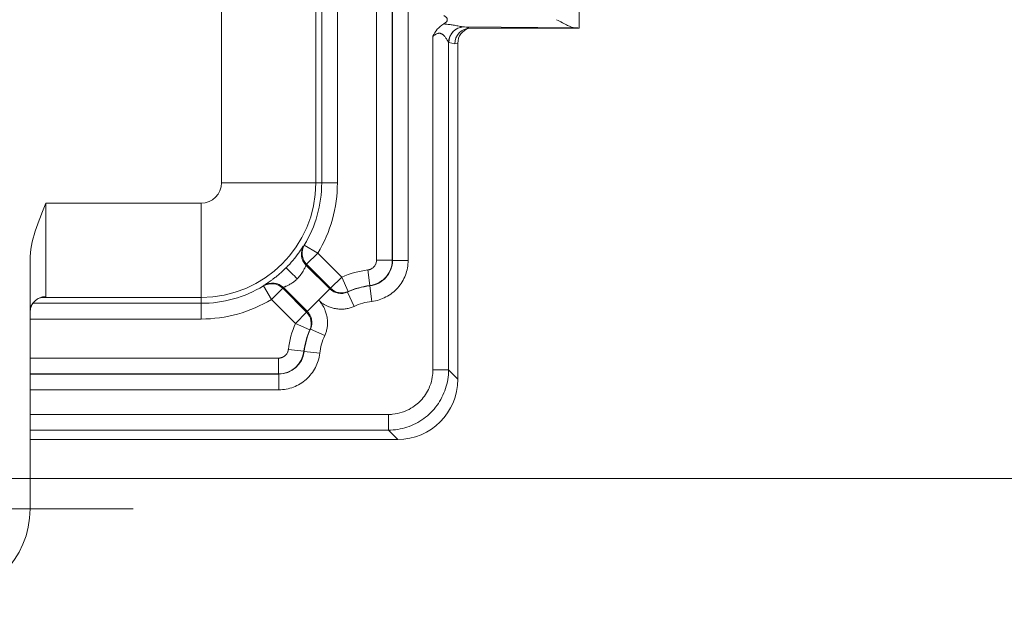
# Model space of a CAD drawing. Units: inches. Extents: x -374 to 640, y -945 to 1059.
# Drawn here: x 144 to 148, y 44 to 46 of the extents above; entities that cross this region are included whole.
import ezdxf

# ---------------------------------------------------------------- set-up
doc = ezdxf.new("R2010")
doc.units = ezdxf.units.IN
doc.header["$LTSCALE"] = 5
doc.header["$MEASUREMENT"] = 0
for name, color, linetype, lineweight in [('Center Mark (ANSI)', 7, 'Continuous', 9), ('Dimension (ANSI)', 7, 'Continuous', 9), ('Visible (ANSI)', 7, 'Continuous', 18), ('Visible Narrow (ANSI)', 7, 'Continuous', 5)]:
    doc.layers.add(name, color=color, linetype=linetype, lineweight=lineweight)
doc.styles.add('Note Text (ANSI)', font='arial.ttf')
doc.dimstyles.new('.XX', dxfattribs={"dimscale": 5, "dimtxt": 0.095, "dimasz": 0.125, "dimexe": 0.1875, "dimexo": 0.0625, "dimgap": 0.0625, "dimtad": 0, "dimtih": 1, "dimtoh": 1, "dimrnd": 1e-08, "dimzin": 0, "dimdsep": 46, "dimtxsty": 'Note Text (ANSI)', "dimblk": 'Filled-1', "dimcen": 0.09, "dimdle": 0.45, "dimclrd": 256, "dimclre": 256, "dimclrt": 256, "dimadec": 0, "dimazin": 1, "dimtfac": 1.263158, "dimtofl": 0, "dimtmove": 0, "dimatfit": 3, "dimfxl": 1, "dimtolj": 1, "dimtzin": 4, "dimlwd": -1, "dimlwe": -1, "dimarcsym": 0})
doc.dimstyles.new('.XXX', dxfattribs={"dimscale": 5, "dimtxt": 0.095, "dimasz": 0.125, "dimexe": 0.1875, "dimexo": 0.063, "dimgap": 0.0625, "dimtad": 0, "dimtih": 1, "dimtoh": 1, "dimdec": 3, "dimrnd": 1e-08, "dimzin": 0, "dimdsep": 46, "dimtxsty": 'Note Text (ANSI)', "dimblk": 'Filled-1', "dimcen": 0.09, "dimdle": 0.45, "dimclrd": 256, "dimclre": 256, "dimclrt": 256, "dimadec": 0, "dimazin": 1, "dimtfac": 1.263158, "dimtofl": 0, "dimtmove": 0, "dimatfit": 3, "dimfxl": 1, "dimtolj": 1, "dimtzin": 4, "dimlwd": -1, "dimlwe": -1, "dimarcsym": 0})

# ---------------------------------------------------------------- blocks, each defined once
blk = doc.blocks.new('Filled-1')
at = {"color": 0}
for p, q in [((0, 0), (-1, 0.25)), ((-1, 0.25), (-1, -0.25)), ((-1, 0), (0, 0)), ((-1, -0.25), (0, 0))]:
    blk.add_line(p, q, dxfattribs=at)
at = {"color": 0, "flags": 128}
blk.add_lwpolyline([(-1, -0.25), (0, 0), (-1, 0.25), (-1, -0.25)], dxfattribs=at)
at = {"color": 0}
blk.add_solid([(-1, -0.25), (0, 0), (-1, 0.25), (-1, -0.25)], dxfattribs=at)
blk = doc.blocks.new('*D41')
at = {"layer": 'Defpoints', "color": 0, "transparency": 16777216}
for p in [(123.6124, 70.135), (123.6124, 44.4052), (150.1074, 44.4052)]:
    blk.add_point(p, dxfattribs=at)
at = {"layer": 'Dimension (ANSI)', "transparency": 16777216}
for p, q in [((123.9249, 70.135), (151.0449, 70.135)), ((150.1074, 69.51), (150.1074, 57.8253)), ((150.1074, 45.0302), (150.1074, 56.7149)), ((123.9249, 44.4052), (151.0449, 44.4052))]:
    blk.add_line(p, q, dxfattribs=at)
at = {"layer": 'Dimension (ANSI)', "transparency": 16777216, "xscale": 0.625, "yscale": 0.625, "zscale": 0.625}
for p, rotation in [((150.1074, 70.135), 90), ((150.1074, 44.4052), 270)]:
    blk.add_blockref('Filled-1', p, dxfattribs=dict(at, rotation=rotation))
at = {"layer": 'Dimension (ANSI)', "transparency": 16777216, "insert": (149.3019, 57.5128), "char_height": 0.475, "attachment_point": 1, "style": 'Note Text (ANSI)'}
blk.add_mtext('\\A1;25.73', dxfattribs=at)
blk = doc.blocks.new('*D43')
at = {"layer": 'Defpoints', "color": 0, "transparency": 16777216}
for p in [(141.5142, 44.5293), (141.7105, 44.2811)]:
    blk.add_point(p, dxfattribs=at)
at = {"layer": 'Dimension (ANSI)', "transparency": 16777216}
for p, q in [((141.6124, 43.9552), (141.6124, 44.8552)), ((141.1624, 44.4052), (142.0624, 44.4052)), ((143.1687, 42.4369), (142.0982, 43.7908)), ((143.9552, 42.4369), (143.1687, 42.4369))]:
    blk.add_line(p, q, dxfattribs=at)
at = {"layer": 'Dimension (ANSI)', "transparency": 16777216, "xscale": 0.625, "yscale": 0.625, "zscale": 0.625, "rotation": 128.3342722784803}
blk.add_blockref('Filled-1', (141.7105, 44.2811), dxfattribs=at)
at = {"layer": 'Dimension (ANSI)', "transparency": 16777216, "insert": (145.3274, 42.7949), "char_height": 0.475, "attachment_point": 2, "style": 'Note Text (ANSI)'}
blk.add_mtext('\\A1;\\fArial|b0|i0;∅0.316\\P\\fArial|b0|i0;(8x)', dxfattribs=at)

msp = doc.modelspace()

# ---------------------------------------------------------------- linework, layer by layer
at = {"layer": 'Center Mark (ANSI)', "linetype": 'Continuous'}
msp.add_line((143.97164, 44.28017), (142.72164, 44.28017), dxfattribs=at)
msp.add_line((143.97164, 44.28017), (142.72164, 44.28017), dxfattribs=at)
at = {"layer": 'Visible (ANSI)'}
for p, q in [((145.81613, 46.80218), (145.81613, 46.2701)), ((145.28279, 46.28459), (145.28279, 46.28459)), ((145.28488, 46.28429), (145.28488, 46.28429)), ((145.28488, 46.24076), (145.28488, 46.24079)), ((145.30963, 46.2801), (145.30963, 46.2801)), ((145.30963, 46.26683), (145.30963, 46.26682)), ((145.30963, 46.2663), (145.30963, 46.2663)), ((145.81613, 46.27007), (145.36657, 46.27007)), ((145.28279, 46.23649), (145.28279, 46.23653)), ((145.31488, 46.20767), (145.31488, 44.81662)), ((143.54488, 45.31081), (143.54488, 44.28017)), ((144.64738, 44.78991), (144.64738, 44.78991)), ((145.06583, 44.56757), (143.54488, 44.56757))]:
    msp.add_line(p, q, dxfattribs=at)
for centre, radius, start, end in [((144.00188, 45.88057), 0.90903, 315.02108, 315.02117), ((144.00188, 45.88057), 0.90903, 310.82915, 310.97125), ((143.16988, 44.28017), 0.375, 270, 0)]:
    msp.add_arc(centre, radius, start, end, dxfattribs=at)
for centre, major_axis, ratio, start_param, end_param in [((145.20091, 46.30507), (0.07023, 0), 0.4126366, 5.6209172, 6.9453159), ((145.36657, 46.20506), (0, 0.06501), 0.9960441, 0, 1.5707963), ((145.38013, 46.20777), (0.064, 0.01277), 0.9960441, 1.6765926, 2.9454252), ((145.65988, 46.2701), (-0.15625, 0), 0.0174551, 3.1335926, 3.6305312), ((143.60988, 45.09508), (-0.065, 0), 0.9891963, 6.2830206, 6.2831853), ((145.06393, 44.81853), (0.17812, -0.17812), 0.9924325, 5.5015852, 7.0647854)]:
    msp.add_ellipse(centre, major_axis=major_axis, ratio=ratio, start_param=start_param, end_param=end_param, dxfattribs=at)
for points, knots in [([(145.21158, 46.23648), (145.21712, 46.24692), (145.22264, 46.25676), (145.2298, 46.26545), (145.23697, 46.27414), (145.24579, 46.2817), (145.25629, 46.28725)], [0, 0, 0, 0, 0.5, 0.5, 0.5, 1, 1, 1, 1]), ([(145.72334, 46.30507), (145.73908, 46.29715), (145.75629, 46.28774), (145.77958, 46.27631), (145.79047, 46.27163), (145.79782, 46.27138)], [0.00000001, 0.00000001, 0.00000001, 0.00000001, 0.14450857, 0.14450857, 0.26293993, 0.26293993, 0.26293993, 0.26293993]), ([(144.65042, 45.23256), (144.64241, 45.24057), (144.63423, 45.24839), (144.62721, 45.25523), (144.6202, 45.26207), (144.61434, 45.26793), (144.6104, 45.27202), (144.60647, 45.27611), (144.60445, 45.27843), (144.60443, 45.2785)], [0, 0, 0, 0, 0.33333333, 0.33333333, 0.33333333, 0.66666667, 0.66666667, 0.66666667, 0.99873373, 0.99873373, 0.99873373, 0.99873373]), ([(143.59423, 45.15523), (143.59423, 45.15523), (143.59419, 45.15522), (143.59377, 45.15518), (143.59268, 45.15507), (143.58949, 45.1544), (143.58763, 45.15392), (143.5834, 45.1525), (143.58098, 45.15152), (143.57535, 45.1487), (143.57207, 45.14667), (143.56485, 45.14111), (143.56098, 45.13725), (143.55379, 45.12784), (143.55062, 45.122), (143.5461, 45.10924), (143.54488, 45.10209), (143.54488, 45.09509)], [0.03306456, 0.03306456, 0.03306456, 0.03306456, 0.04043333, 0.04043333, 0.07024253, 0.07024253, 0.09395674, 0.09395674, 0.11882517, 0.11882517, 0.15133826, 0.15133826, 0.19479684, 0.19479684, 0.24624398, 0.24624398, 0.30205047, 0.30205047, 0.30205047, 0.30205047])]:
    msp.add_open_spline(points, degree=3, knots=knots, dxfattribs=at)
msp.add_open_spline([(143.60988, 45.54517), (143.58067, 45.47362), (143.54488, 45.38808), (143.54488, 45.31081)], degree=3, dxfattribs=at)
at = {"layer": 'Visible Narrow (ANSI)'}
for p, q in [((144.97828, 45.30966), (144.97828, 69.23048)), ((145.04327, 45.30966), (145.04327, 69.23048)), ((145.04428, 69.23137), (145.04428, 45.30878)), ((145.10928, 69.23138), (145.10928, 45.30877)), ((144.33729, 47.42439), (144.33729, 45.63007)), ((144.72728, 45.63007), (144.72728, 47.42439)), ((144.75149, 45.63007), (144.75149, 47.42439)), ((144.81649, 45.63007), (144.81649, 47.42439)), ((145.79782, 46.27138), (145.34187, 46.27498)), ((145.36657, 46.27007), (145.34187, 46.27498)), ((145.21158, 46.23648), (145.21158, 44.85518)), ((145.27633, 46.21048), (145.27632, 44.85518)), ((145.30182, 46.20506), (145.27711, 46.20999)), ((145.31488, 46.20767), (145.30182, 46.20506)), ((144.72728, 45.63007), (144.33729, 45.63007)), ((144.72728, 45.63007), (144.75149, 45.63007)), ((144.81649, 45.63007), (144.75149, 45.63007)), ((144.25238, 45.54517), (143.60988, 45.54517)), ((143.60988, 45.54517), (143.60988, 45.15938)), ((144.25238, 45.15517), (144.25238, 45.54517)), ((144.67958, 45.37199), (144.67691, 45.36955)), ((144.73522, 45.33838), (144.67958, 45.37199)), ((144.73522, 45.33838), (144.68926, 45.29243)), ((144.83439, 45.23921), (144.73522, 45.33838)), ((145.04327, 45.30966), (144.97828, 45.30966)), ((145.04428, 45.30877), (145.10928, 45.30877)), ((144.78525, 45.1907), (144.68636, 45.2896)), ((144.78844, 45.19325), (144.68926, 45.29243)), ((144.94999, 45.20443), (144.94219, 45.26896)), ((144.83439, 45.23921), (144.78844, 45.19325)), ((144.8608, 45.17981), (144.83439, 45.23921)), ((144.5129, 45.20554), (144.51046, 45.20287)), ((144.51046, 45.20287), (144.54407, 45.14724)), ((144.54407, 45.14724), (144.59003, 45.19319)), ((144.59003, 45.19319), (144.6892, 45.09402)), ((144.59339, 45.19636), (144.69215, 45.0976)), ((144.7387, 45.14415), (144.78525, 45.1907)), ((144.95077, 45.20351), (144.94999, 45.20443)), ((144.95077, 45.20351), (144.95844, 45.13896)), ((143.59369, 45.15517), (144.25238, 45.15517)), ((144.25238, 45.15517), (144.25238, 45.13097)), ((144.54407, 45.14724), (144.64325, 45.04806)), ((144.69334, 45.09879), (144.7387, 45.14415)), ((144.85825, 45.17756), (144.8608, 45.17981)), ((144.85825, 45.17756), (144.88528, 45.11844)), ((143.55624, 45.13097), (144.25238, 45.13097)), ((144.25238, 45.06597), (144.25238, 45.13097)), ((143.54488, 45.06597), (144.25238, 45.06597)), ((144.64325, 45.04806), (144.6892, 45.09402)), ((144.64325, 45.04806), (144.70264, 45.02166)), ((144.70264, 45.02166), (144.70489, 45.0242)), ((144.76401, 44.99718), (144.70489, 45.0242)), ((144.67803, 44.93246), (144.6135, 44.94026)), ((143.54488, 44.90418), (144.57279, 44.90418)), ((144.57279, 44.83918), (144.57279, 44.90418)), ((144.67803, 44.93246), (144.67895, 44.93168)), ((144.67895, 44.93168), (144.74349, 44.92402)), ((145.21158, 44.85518), (145.27632, 44.85517)), ((145.31488, 44.81662), (145.27632, 44.85517)), ((143.54488, 44.83918), (144.57279, 44.83918)), ((144.57368, 44.83817), (143.54488, 44.83817)), ((144.57368, 44.83817), (144.57368, 44.77317)), ((144.57368, 44.77317), (143.54488, 44.77317)), ((145.02728, 44.67088), (143.54488, 44.67088)), ((145.02728, 44.67088), (145.02728, 44.60613)), ((145.02728, 44.60613), (143.54488, 44.60613)), ((145.06583, 44.56757), (145.02728, 44.60613))]:
    msp.add_line(p, q, dxfattribs=at)
for centre, radius, start, end in [((132.61238, 552.0832), 507.11098, 269.3079848, 269.3079849), ((132.61238, 552.0832), 507.11098, 269.3364756, 269.3364757), ((132.61238, 552.0832), 507.11098, 270.0142531, 270.0142532), ((132.61238, -437.54305), 507.11098, 89.30796703782501, 89.30796710967364), ((132.61238, -437.54305), 507.11098, 89.98574681888171, 89.98574689350819), ((132.61238, -437.54305), 507.11098, 90.66352429492589, 90.66352437162458), ((132.61238, -437.54305), 507.11098, 90.69201509622945, 90.69201518559593), ((144.25238, 45.63007), 0.08491, 270, 0), ((144.25238, 45.63007), 0.4749, 270, 0), ((144.25238, 45.63007), 0.49911, 328.86286, 0), ((144.25238, 45.63007), 0.56411, 328.86286, 0), ((144.98738, 44.89507), 0.37661, 96.89114, 113.96812), ((144.25238, 45.63007), 0.49911, 270, 301.13714), ((144.98738, 44.89507), 0.3106, 96.76869, 114.56567), ((144.98738, 44.89507), 0.31161, 96.89114, 113.96812), ((144.25238, 45.63007), 0.56411, 270, 301.13714), ((144.98738, 44.89507), 0.2456, 96.76851, 114.56567), ((144.98738, 44.89507), 0.37661, 156.03188, 173.10886), ((144.98738, 44.89507), 0.31161, 156.03187, 173.10895), ((144.98738, 44.89507), 0.3106, 155.43433, 173.23131), ((144.98738, 44.89507), 0.2456, 155.43433, 173.23149)]:
    msp.add_arc(centre, radius, start, end, dxfattribs=at)
for centre, major_axis, ratio, start_param, end_param in [((145.34109, 46.21047), (-0.04683, -0.04509), 0.9921397, 3.9844775, 5.5126118), ((145.34187, 46.20998), (0.01272, 0.06375), 0.9960442, 0.197635, 1.766672), ((144.73231, 45.33555), (-0.04514, 0.04677), 0.9998476, 0.2526524, 1.5884225), ((144.73522, 45.33838), (-0.04547, 0.04645), 0.9998477, 0.2526778, 1.581483), ((144.44435, 45.54188), (0.32365, 0.3154), 0.7735575, 4.706293, 4.7152653), ((144.5469, 45.15014), (-0.04677, 0.04514), 0.9998476, 4.6947627, 6.0305329), ((144.54407, 45.14724), (-0.04645, 0.04547), 0.9998477, 4.7017023, 6.0305075), ((144.83124, 45.23668), (0.05057, 0.04089), 0.999538, 3.2470111, 4.4611403), ((144.83439, 45.23921), (0.04033, -0.05098), 0.9998456, 4.8285304, 6.0322319), ((143.60988, 45.09508), (-0.065, 0), 0.9891963, 4.712389, 6.2830206), ((144.64325, 45.04806), (0.05098, -0.04033), 0.9998456, 0.2509534, 1.4546549), ((144.57279, 44.94518), (0.07932, 0.07031), 0.9999936, 3.9871358, 5.437638), ((144.57369, 44.94417), (-0.07925, -0.07039), 0.9999936, 0.84442, 2.2971752)]:
    msp.add_ellipse(centre, major_axis=major_axis, ratio=ratio, start_param=start_param, end_param=end_param, dxfattribs=at)
for points, knots in [([(145.33885, 46.27515), (145.33592, 46.27542), (145.32986, 46.27636), (145.31989, 46.27818), (145.31002, 46.28004), (145.30041, 46.28179), (145.29128, 46.28334), (145.28259, 46.28465), (145.27413, 46.28574), (145.26556, 46.28664), (145.25943, 46.28708), (145.25629, 46.28725)], [0, 0, 0, 0, 0.11111111, 0.22222222, 0.33333333, 0.44444444, 0.55555556, 0.66666667, 0.77777778, 0.88888889, 0.99999954, 0.99999954, 0.99999954, 0.99999954]), ([(145.27633, 46.21048), (145.27604, 46.21108), (145.27551, 46.21216), (145.27485, 46.21342), (145.27469, 46.21374), (145.27452, 46.21406), (145.27435, 46.21439), (145.27355, 46.21589), (145.27263, 46.21756), (145.27164, 46.21926), (145.27152, 46.21947), (145.2714, 46.21968), (145.27127, 46.21989), (145.27014, 46.22181), (145.26893, 46.22376), (145.26769, 46.22565), (145.26644, 46.22754), (145.26517, 46.22937), (145.26388, 46.23109), (145.26379, 46.23122), (145.2637, 46.23134), (145.2636, 46.23147), (145.26241, 46.23305), (145.26122, 46.23453), (145.26003, 46.23591), (145.25982, 46.23615), (145.25961, 46.23639), (145.2594, 46.23663), (145.25833, 46.23783), (145.25726, 46.23896), (145.25619, 46.24), (145.25587, 46.24031), (145.25554, 46.24062), (145.25521, 46.24092), (145.25425, 46.24181), (145.25328, 46.24263), (145.25229, 46.24339), (145.25184, 46.24374), (145.25138, 46.24408), (145.25091, 46.2444), (145.25002, 46.24502), (145.24912, 46.24558), (145.24818, 46.2461), (145.24756, 46.24644), (145.24693, 46.24675), (145.24628, 46.24704), (145.24544, 46.24741), (145.24457, 46.24774), (145.24367, 46.24801), (145.24284, 46.24826), (145.24198, 46.24847), (145.24109, 46.24861), (145.24029, 46.24875), (145.23947, 46.24883), (145.23862, 46.24886), (145.23752, 46.2489), (145.23638, 46.24886), (145.23519, 46.2487), (145.23445, 46.24861), (145.2337, 46.24848), (145.23293, 46.2483), (145.23151, 46.24798), (145.23004, 46.24751), (145.22851, 46.2469), (145.22787, 46.24664), (145.22723, 46.24636), (145.22657, 46.24606), (145.22479, 46.24523), (145.22293, 46.24421), (145.22099, 46.24302), (145.2205, 46.24272), (145.22, 46.2424), (145.2195, 46.24208), (145.21728, 46.24065), (145.21495, 46.239), (145.2125, 46.23718), (145.2122, 46.23695), (145.21189, 46.23672), (145.21158, 46.23648)], [0.00001578, 0.00001578, 0.00001578, 0.00001578, 0.05733348, 0.05733348, 0.05733348, 0.07142857, 0.07142857, 0.07142857, 0.13510861, 0.13510861, 0.13510861, 0.14285714, 0.14285714, 0.14285714, 0.21428571, 0.21428571, 0.21428571, 0.28571429, 0.28571429, 0.28571429, 0.29093393, 0.29093393, 0.29093393, 0.35714286, 0.35714286, 0.35714286, 0.36882939, 0.36882939, 0.36882939, 0.42857143, 0.42857143, 0.42857143, 0.44666574, 0.44666574, 0.44666574, 0.5, 0.5, 0.5, 0.52451172, 0.52451172, 0.52451172, 0.57142857, 0.57142857, 0.57142857, 0.6024344, 0.6024344, 0.6024344, 0.64285714, 0.64285714, 0.64285714, 0.6803928, 0.6803928, 0.6803928, 0.71428571, 0.71428571, 0.71428571, 0.75830422, 0.75830422, 0.75830422, 0.78571429, 0.78571429, 0.78571429, 0.83621873, 0.83621873, 0.83621873, 0.85714286, 0.85714286, 0.85714286, 0.91412634, 0.91412634, 0.91412634, 0.92857143, 0.92857143, 0.92857143, 0.99205197, 0.99205197, 0.99205197, 1, 1, 1, 1]), ([(145.34187, 46.27498), (145.34137, 46.27499), (145.34086, 46.27501), (145.34036, 46.27504), (145.33986, 46.27507), (145.33935, 46.27511), (145.33885, 46.27515)], [0, 0, 0, 0, 0.5, 0.5, 0.5, 0.99973894, 0.99973894, 0.99973894, 0.99973894]), ([(145.27711, 46.20999), (145.27698, 46.21002), (145.27673, 46.2101), (145.27646, 46.21034), (145.27633, 46.21048)], [0.00000065, 0.00000065, 0.00000065, 0.00000065, 0.5, 0.99665662, 0.99665662, 0.99665662, 0.99665662]), ([(144.60443, 45.27851), (144.61461, 45.28869), (144.62376, 45.29871), (144.63231, 45.30878), (144.64086, 45.31885), (144.64878, 45.32901), (144.65542, 45.3381), (144.66207, 45.34719), (144.66745, 45.35519), (144.6711, 45.36073), (144.67475, 45.36628), (144.67669, 45.36935), (144.67691, 45.36955)], [0, 0, 0, 0, 0.25, 0.25, 0.25, 0.5, 0.5, 0.5, 0.75, 0.75, 0.75, 1, 1, 1, 1]), ([(144.94219, 45.26896), (144.94363, 45.26913), (144.94505, 45.26938), (144.94647, 45.26971), (144.94687, 45.2698), (144.94727, 45.2699), (144.94767, 45.27), (144.94913, 45.27038), (144.95057, 45.27085), (144.95201, 45.2714), (144.95235, 45.27153), (144.9527, 45.27167), (144.95304, 45.27182), (144.95454, 45.27244), (144.95603, 45.27316), (144.95753, 45.27402), (144.95782, 45.27418), (144.95811, 45.27435), (144.95841, 45.27453), (144.95996, 45.27546), (144.96152, 45.27654), (144.96306, 45.27778), (144.96329, 45.27798), (144.96353, 45.27817), (144.96377, 45.27837), (144.96536, 45.27972), (144.96694, 45.28126), (144.96845, 45.28304), (144.96862, 45.28324), (144.9688, 45.28344), (144.96897, 45.28365), (144.97052, 45.28554), (144.972, 45.28769), (144.97331, 45.2901), (144.97341, 45.29029), (144.97351, 45.29047), (144.97361, 45.29066), (144.97493, 45.2932), (144.97606, 45.29601), (144.97687, 45.29904), (144.97691, 45.29917), (144.97694, 45.2993), (144.97698, 45.29943), (144.9778, 45.30261), (144.97827, 45.30601), (144.97828, 45.30966)], [0, 0, 0, 0, 0.0972339, 0.0972339, 0.0972339, 0.125, 0.125, 0.125, 0.2258951, 0.2258951, 0.2258951, 0.25, 0.25, 0.25, 0.3546871, 0.3546871, 0.3546871, 0.375, 0.375, 0.375, 0.4834538, 0.4834538, 0.4834538, 0.5, 0.5, 0.5, 0.612249, 0.612249, 0.612249, 0.625, 0.625, 0.625, 0.7410651, 0.7410651, 0.7410651, 0.75, 0.75, 0.75, 0.869776, 0.869776, 0.869776, 0.875, 0.875, 0.875, 1, 1, 1, 1]), ([(144.94999, 45.20443), (144.95368, 45.20487), (144.95737, 45.20552), (144.96104, 45.20636), (144.96208, 45.2066), (144.96312, 45.20686), (144.96415, 45.20713), (144.96793, 45.20812), (144.97165, 45.20931), (144.97537, 45.21074), (144.97626, 45.21109), (144.97715, 45.21144), (144.97804, 45.21181), (144.9819, 45.21342), (144.98577, 45.2153), (144.98965, 45.21751), (144.9904, 45.21793), (144.99115, 45.21837), (144.9919, 45.21883), (144.99592, 45.22124), (144.99994, 45.22402), (145.00394, 45.22725), (145.00455, 45.22774), (145.00515, 45.22824), (145.00576, 45.22876), (145.00988, 45.23225), (145.01396, 45.23623), (145.01788, 45.24082), (145.01833, 45.24135), (145.01877, 45.24188), (145.01921, 45.24241), (145.02323, 45.24731), (145.02705, 45.25286), (145.03043, 45.25909), (145.03069, 45.25957), (145.03095, 45.26006), (145.03121, 45.26055), (145.03463, 45.26709), (145.03755, 45.27434), (145.03965, 45.28219), (145.03974, 45.28253), (145.03983, 45.28288), (145.03992, 45.28322), (145.04205, 45.29147), (145.04327, 45.30036), (145.04327, 45.30966)], [0, 0, 0, 0, 0.09729878, 0.09729878, 0.09729878, 0.125, 0.125, 0.125, 0.22588821, 0.22588821, 0.22588821, 0.25, 0.25, 0.25, 0.35469167, 0.35469167, 0.35469167, 0.375, 0.375, 0.375, 0.48344538, 0.48344538, 0.48344538, 0.5, 0.5, 0.5, 0.61223302, 0.61223302, 0.61223302, 0.625, 0.625, 0.625, 0.74102761, 0.74102761, 0.74102761, 0.75, 0.75, 0.75, 0.86977203, 0.86977203, 0.86977203, 0.875, 0.875, 0.875, 0.99999525, 0.99999525, 0.99999525, 0.99999525]), ([(145.04428, 45.30877), (145.04428, 45.2959), (145.03954, 45.27019), (145.01926, 45.23677), (144.98837, 45.21269), (144.96349, 45.20502), (144.95077, 45.20351)], [0.00001346, 0.00001346, 0.00001346, 0.00001346, 0.25, 0.5, 0.75, 0.99999345, 0.99999345, 0.99999345, 0.99999345]), ([(145.10928, 45.30877), (145.10928, 45.28717), (145.10544, 45.26709), (145.0981, 45.24798), (145.09076, 45.22888), (145.07993, 45.21074), (145.06612, 45.19521), (145.05232, 45.17967), (145.03554, 45.16673), (145.01742, 45.15719), (144.9993, 45.14765), (144.97984, 45.14151), (144.95844, 45.13896)], [0, 0, 0, 0, 0.25, 0.25, 0.25, 0.5, 0.5, 0.5, 0.75, 0.75, 0.75, 0.99999999, 0.99999999, 0.99999999, 0.99999999]), ([(144.5129, 45.20554), (144.51299, 45.20563), (144.51361, 45.20606), (144.51459, 45.20669), (144.51556, 45.20733), (144.51687, 45.20818), (144.51843, 45.2092), (144.51998, 45.21021), (144.52177, 45.21138), (144.52376, 45.2127), (144.52574, 45.21402), (144.52792, 45.21548), (144.53029, 45.2171), (144.53267, 45.21872), (144.53523, 45.2205), (144.53803, 45.22248), (144.54083, 45.22447), (144.54387, 45.22666), (144.54719, 45.22912), (144.55052, 45.23159), (144.55413, 45.23432), (144.55813, 45.23746), (144.56214, 45.2406), (144.56654, 45.24415), (144.57125, 45.2481), (144.57597, 45.25205), (144.581, 45.25641), (144.58654, 45.26144), (144.5918, 45.26621), (144.59751, 45.2716), (144.60349, 45.27756), (144.6038, 45.27787), (144.60412, 45.27819), (144.60443, 45.27851)], [0, 0, 0, 0, 0.1, 0.1, 0.1, 0.2, 0.2, 0.2, 0.3, 0.3, 0.3, 0.4, 0.4, 0.4, 0.5, 0.5, 0.5, 0.6, 0.6, 0.6, 0.7, 0.7, 0.7, 0.8, 0.8, 0.8, 0.9, 0.9, 0.9, 0.9950018, 0.9950018, 0.9950018, 1, 1, 1, 1]), ([(144.65042, 45.23256), (144.65059, 45.23274), (144.65077, 45.23292), (144.65095, 45.2331), (144.65614, 45.23832), (144.66136, 45.24453), (144.66577, 45.25063), (144.67032, 45.25694), (144.67402, 45.26317), (144.67706, 45.26897), (144.68011, 45.27478), (144.68243, 45.28008), (144.68395, 45.28375), (144.68547, 45.28741), (144.68624, 45.28949), (144.68636, 45.2896)], [0, 0, 0, 0, 0.0082641, 0.0082641, 0.0082641, 0.25, 0.25, 0.25, 0.5, 0.5, 0.5, 0.75, 0.75, 0.75, 1, 1, 1, 1]), ([(144.59405, 45.19729), (144.59449, 45.19774), (144.5949, 45.1979), (144.59555, 45.19818), (144.59621, 45.19845), (144.59709, 45.1988), (144.59811, 45.19921), (144.59914, 45.19961), (144.60033, 45.2001), (144.60165, 45.20066), (144.60297, 45.20122), (144.6044, 45.20184), (144.60595, 45.20254), (144.6075, 45.20324), (144.60918, 45.20402), (144.611, 45.20491), (144.61281, 45.2058), (144.61476, 45.2068), (144.61689, 45.20795), (144.61902, 45.2091), (144.62132, 45.21041), (144.62381, 45.21193), (144.62631, 45.21344), (144.629, 45.21516), (144.63194, 45.21723), (144.63487, 45.2193), (144.63806, 45.22172), (144.64113, 45.22422), (144.6442, 45.22672), (144.64713, 45.22926), (144.65042, 45.23256)], [0, 0, 0, 0, 0.1, 0.1, 0.1, 0.2, 0.2, 0.2, 0.3, 0.3, 0.3, 0.4, 0.4, 0.4, 0.5, 0.5, 0.5, 0.6, 0.6, 0.6, 0.7, 0.7, 0.7, 0.8, 0.8, 0.8, 0.9, 0.9, 0.9, 0.99999718, 0.99999718, 0.99999718, 0.99999718]), ([(144.59405, 45.19729), (144.5926, 45.19583), (144.59233, 45.19556), (144.59206, 45.19528), (144.59187, 45.19508), (144.59168, 45.19489), (144.59149, 45.19469), (144.59102, 45.1942), (144.59053, 45.19371), (144.59003, 45.19319)], [0.00000587, 0.00000587, 0.00000587, 0.00000587, 0.29582711, 0.29582711, 0.29582711, 0.5, 0.5, 0.5, 1, 1, 1, 1]), ([(144.78525, 45.1907), (144.78526, 45.19071), (144.78527, 45.19071), (144.78528, 45.19072), (144.78563, 45.19101), (144.78598, 45.19129), (144.78633, 45.19157), (144.78668, 45.19185), (144.78703, 45.19213), (144.78738, 45.19241), (144.78773, 45.19269), (144.78809, 45.19297), (144.78844, 45.19325)], [0, 0, 0, 0, 0.00714409, 0.00714409, 0.00714409, 0.33333333, 0.33333333, 0.33333333, 0.66666667, 0.66666667, 0.66666667, 1, 1, 1, 1]), ([(143.59379, 45.15518), (143.59713, 45.15523), (143.59994, 45.15538), (143.60224, 45.15566), (143.60481, 45.15596), (143.60676, 45.15644), (143.60802, 45.15706), (143.60929, 45.15769), (143.60988, 45.15846), (143.60988, 45.15938)], [0.03399985, 0.03399985, 0.03399985, 0.03399985, 0.33333333, 0.33333333, 0.33333333, 0.66666667, 0.66666667, 0.66666667, 1, 1, 1, 1]), ([(144.7387, 45.14415), (144.74485, 45.1381), (144.75107, 45.13317), (144.75738, 45.12898), (144.76403, 45.12456), (144.77079, 45.12096), (144.77792, 45.11796), (144.77952, 45.11729), (144.78114, 45.11664), (144.78279, 45.11603), (144.7879, 45.11413), (144.79318, 45.11246), (144.79858, 45.11109), (144.80493, 45.10947), (144.81144, 45.10827), (144.81799, 45.10754), (144.82342, 45.10693), (144.82887, 45.10665), (144.83426, 45.10671), (144.83487, 45.10672), (144.83549, 45.10673), (144.8361, 45.10674), (144.84184, 45.10689), (144.84751, 45.10747), (144.85315, 45.10844), (144.8586, 45.10937), (144.86402, 45.11068), (144.86942, 45.11237), (144.87472, 45.11402), (144.88, 45.11603), (144.88528, 45.11844)], [0.0050354, 0.0050354, 0.0050354, 0.0050354, 0.14818288, 0.14818288, 0.14818288, 0.29934816, 0.29934816, 0.29934816, 0.33333333, 0.33333333, 0.33333333, 0.4389584, 0.4389584, 0.4389584, 0.56339063, 0.56339063, 0.56339063, 0.66666667, 0.66666667, 0.66666667, 0.67843827, 0.67843827, 0.67843827, 0.78869053, 0.78869053, 0.78869053, 0.89540988, 0.89540988, 0.89540988, 1, 1, 1, 1]), ([(144.76401, 44.99718), (144.76626, 45.00209), (144.76816, 45.00702), (144.76975, 45.01195), (144.77143, 45.01717), (144.77276, 45.02241), (144.77374, 45.02767), (144.77478, 45.03329), (144.77543, 45.03895), (144.77566, 45.04466), (144.77571, 45.04584), (144.77573, 45.04701), (144.77574, 45.04819), (144.77579, 45.05313), (144.77554, 45.05812), (144.77503, 45.0631), (144.77433, 45.0698), (144.77313, 45.07648), (144.77151, 45.08301), (144.77011, 45.08869), (144.76838, 45.09426), (144.76642, 45.09967), (144.7659, 45.1011), (144.76536, 45.10253), (144.76479, 45.10393), (144.76188, 45.11118), (144.7584, 45.11806), (144.75407, 45.12484), (144.74989, 45.13139), (144.74491, 45.13784), (144.7387, 45.14415)], [0, 0, 0, 0, 0.09746063, 0.09746063, 0.09746063, 0.20062149, 0.20062149, 0.20062149, 0.31069816, 0.31069816, 0.31069816, 0.33333333, 0.33333333, 0.33333333, 0.42812347, 0.42812347, 0.42812347, 0.55568529, 0.55568529, 0.55568529, 0.66666667, 0.66666667, 0.66666667, 0.69618862, 0.69618862, 0.69618862, 0.84814035, 0.84814035, 0.84814035, 0.99496536, 0.99496536, 0.99496536, 0.99496536]), ([(144.6892, 45.09402), (144.68948, 45.09437), (144.68976, 45.09472), (144.69004, 45.09507), (144.69032, 45.09542), (144.6906, 45.09577), (144.69089, 45.09613), (144.69116, 45.09647), (144.69145, 45.09683), (144.69173, 45.09718), (144.69174, 45.09719), (144.69175, 45.09719), (144.69294, 45.09839)], [0, 0, 0, 0, 0.3333333, 0.3333333, 0.3333333, 0.6666667, 0.6666667, 0.6666667, 0.9928147, 0.9928147, 0.9928147, 1, 1, 1, 1]), ([(144.69294, 45.09839), (144.69467, 45.09428), (144.69728, 45.09111), (144.69955, 45.08778), (144.70181, 45.08445), (144.70369, 45.08101), (144.70522, 45.07756), (144.70675, 45.0741), (144.70794, 45.07059), (144.70881, 45.06716), (144.70967, 45.06373), (144.71022, 45.06039), (144.71051, 45.05718), (144.71081, 45.05397), (144.71085, 45.0509), (144.7107, 45.04795), (144.71055, 45.045), (144.71021, 45.04218), (144.70971, 45.03946), (144.70921, 45.03675), (144.70855, 45.03414), (144.70774, 45.0316), (144.70694, 45.02905), (144.70598, 45.02658), (144.70489, 45.0242)], [0, 0, 0, 0, 0.125, 0.125, 0.125, 0.25, 0.25, 0.25, 0.375, 0.375, 0.375, 0.5, 0.5, 0.5, 0.625, 0.625, 0.625, 0.75, 0.75, 0.75, 0.875, 0.875, 0.875, 1, 1, 1, 1]), ([(144.57279, 44.90418), (144.57355, 44.90418), (144.57431, 44.9042), (144.57507, 44.90424), (144.57613, 44.9043), (144.57718, 44.9044), (144.57824, 44.90454), (144.5791, 44.90466), (144.57996, 44.9048), (144.58083, 44.90497), (144.58179, 44.90517), (144.58277, 44.9054), (144.58375, 44.90567), (144.58473, 44.90594), (144.58572, 44.90626), (144.58671, 44.90662), (144.58761, 44.90694), (144.58852, 44.9073), (144.58943, 44.90771), (144.59054, 44.9082), (144.59167, 44.90876), (144.5928, 44.90939), (144.59362, 44.90985), (144.59445, 44.91035), (144.59528, 44.91089), (144.59652, 44.91171), (144.59777, 44.91262), (144.599, 44.91365), (144.59972, 44.91425), (144.60044, 44.91489), (144.60115, 44.91557), (144.60247, 44.91683), (144.60376, 44.91824), (144.60499, 44.91979), (144.60555, 44.9205), (144.60609, 44.92124), (144.60662, 44.92202), (144.60787, 44.92384), (144.60902, 44.92584), (144.61001, 44.92799), (144.61036, 44.92875), (144.61069, 44.92953), (144.611, 44.93032), (144.61195, 44.93274), (144.61269, 44.93533), (144.61318, 44.9381), (144.6133, 44.93881), (144.61341, 44.93953), (144.6135, 44.94026)], [0, 0, 0, 0, 0.05259, 0.05259, 0.05259, 0.125, 0.125, 0.125, 0.18402593, 0.18402593, 0.18402593, 0.25, 0.25, 0.25, 0.31572898, 0.31572898, 0.31572898, 0.375, 0.375, 0.375, 0.44736177, 0.44736177, 0.44736177, 0.5, 0.5, 0.5, 0.57897516, 0.57897516, 0.57897516, 0.625, 0.625, 0.625, 0.71083969, 0.71083969, 0.71083969, 0.75, 0.75, 0.75, 0.84246022, 0.84246022, 0.84246022, 0.875, 0.875, 0.875, 0.97458379, 0.97458379, 0.97458379, 1, 1, 1, 1]), ([(144.74349, 44.92402), (144.74095, 44.90258), (144.73479, 44.8831), (144.72524, 44.86498), (144.71568, 44.84686), (144.70273, 44.83009), (144.68722, 44.81631), (144.67171, 44.80253), (144.65365, 44.79173), (144.63456, 44.78439), (144.61547, 44.77705), (144.59535, 44.77318), (144.57368, 44.77317)], [0, 0, 0, 0, 0.25, 0.25, 0.25, 0.5, 0.5, 0.5, 0.75, 0.75, 0.75, 1, 1, 1, 1]), ([(145.21158, 44.85518), (145.21158, 44.84798), (145.21118, 44.84093), (145.21039, 44.834), (145.20899, 44.82175), (145.20641, 44.80987), (145.20261, 44.79825), (145.19992, 44.79001), (145.19664, 44.78189), (145.19279, 44.77403), (145.18814, 44.76452), (145.18266, 44.75538), (145.17647, 44.7468), (145.17043, 44.73845), (145.16371, 44.73063), (145.15637, 44.72344), (145.14994, 44.71714), (145.14303, 44.71132), (145.13572, 44.70603), (145.12611, 44.69909), (145.11579, 44.69304), (145.10504, 44.68805), (145.09826, 44.6849), (145.09132, 44.68217), (145.08428, 44.67987), (145.07146, 44.67567), (145.05832, 44.67295), (145.04471, 44.67168), (145.03899, 44.67115), (145.03318, 44.67088), (145.02728, 44.67088)], [0, 0, 0, 0, 0.07230852, 0.07230852, 0.07230852, 0.2, 0.2, 0.2, 0.290553, 0.290553, 0.290553, 0.4, 0.4, 0.4, 0.50661844, 0.50661844, 0.50661844, 0.6, 0.6, 0.6, 0.72268111, 0.72268111, 0.72268111, 0.8, 0.8, 0.8, 0.94077146, 0.94077146, 0.94077146, 1, 1, 1, 1]), ([(145.27632, 44.85517), (145.27628, 44.82903), (145.26792, 44.77684), (145.23195, 44.70639), (145.17606, 44.6505), (145.1056, 44.61453), (145.05342, 44.60617), (145.02728, 44.60613)], [0.0000001, 0.0000001, 0.0000001, 0.0000001, 0.2, 0.4, 0.6, 0.8, 1, 1, 1, 1])]:
    msp.add_open_spline(points, degree=3, knots=knots, dxfattribs=at)
for points in [[(145.04428, 45.30877), (145.04395, 45.30907), (145.04361, 45.30937), (145.04327, 45.30966)], [(144.57279, 44.83918), (144.57309, 44.83884), (144.57338, 44.83851), (144.57368, 44.83817)]]:
    msp.add_open_spline(points, degree=3, dxfattribs=at)

# ---------------------------------------------------------------- dimensions: what is measured, and where the dimension line sits
at = {"layer": 'Dimension (ANSI)'}
dim = msp.add_linear_dim(base=(150.10738, 44.40517), p1=(123.61238, 70.13498), p2=(123.61238, 44.40517), angle=90, dimstyle='.XX', override={"dimgap": 0.0625, "dimdec": 2, "dimtol": 0, "dimlim": 0, "dimtp": 0, "dimtm": 0, "dimtdec": 2, "dimatfit": 1}, dxfattribs=at)
dim.commit()
dim.dimension.update_dxf_attribs({"geometry": '*D41', "text_midpoint": (150.10738, 57.27007), "dimtype": 160})
dim = msp.add_diameter_dim_2p(p1=(141.51424, 44.52928), p2=(141.71052, 44.28106), text='\\fArial|b0|i0;<>\\P\\fArial|b0|i0;(8x)', dimstyle='.XXX', override={"dimgap": 0.0625, "dimdec": 3, "dimlfac": 1, "dimtol": 0, "dimlim": 0, "dimtp": 0, "dimtm": 0, "dimtdec": 2, "dimtvp": -0.25}, dxfattribs=at)
dim.commit()
dim.dimension.update_dxf_attribs({"geometry": '*D43', "text_midpoint": (145.32738, 42.43689), "dimtype": 163})

doc.saveas('drawing.dxf')
